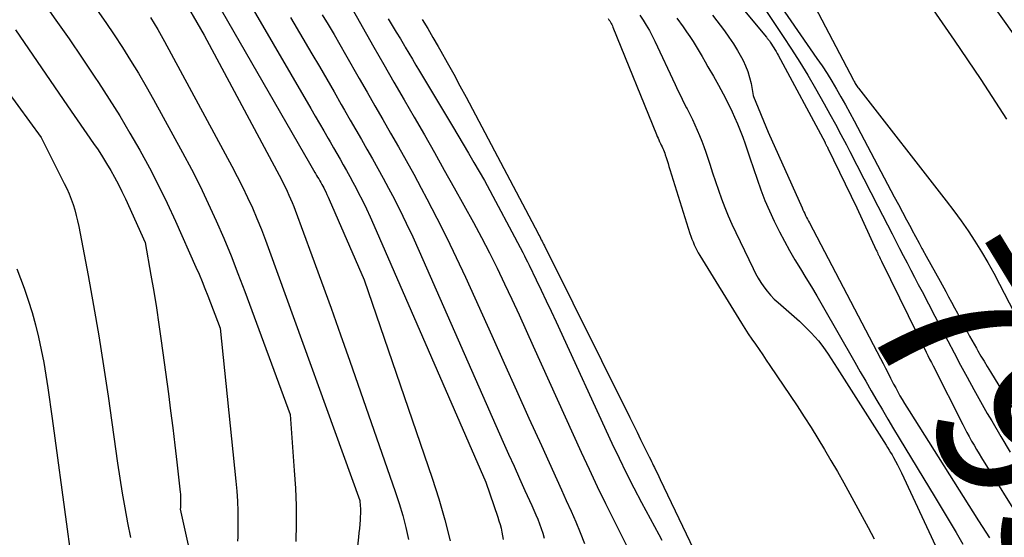
# Model space of a CAD drawing. Units: inches. Extents: x 2614773 to 2617493, y 1499153 to 1502033.
# Drawn here: x 2614896 to 2614983, y 1500601 to 1500646 of the extents above; entities that cross this region are included whole.
import ezdxf
from ezdxf.enums import TextEntityAlignment as Align

# ---------------------------------------------------------------- set-up
doc = ezdxf.new("R2010")
doc.units = ezdxf.units.IN
doc.header["$MEASUREMENT"] = 0
doc.layers.add('Tile_2735_11_NW_contour_2ft', color=104, linetype='Continuous')
doc.layers.add('Tile_2735_11_NW_contour_anno_2ft', color=195, linetype='Continuous')
doc.styles.add('Arial', font='arial.ttf')

msp = doc.modelspace()

# ---------------------------------------------------------------- linework, layer by layer
at = {"layer": 'Tile_2735_11_NW_contour_2ft'}
for points in [[(2614961.07, 1500656.742, 7948), (2614969.396, 1500640.83, 7948), (2614969.444, 1500640.738, 7948), (2614969.494, 1500640.647, 7948), (2614969.546, 1500640.557, 7948), (2614969.598, 1500640.467, 7948), (2614969.652, 1500640.379, 7948), (2614969.709, 1500640.292, 7948), (2614969.769, 1500640.208, 7948), (2614969.832, 1500640.125, 7948), (2614977.552, 1500630.23, 7948), (2614978.211, 1500629.36, 7948), (2614978.853, 1500628.479, 7948), (2614979.47, 1500627.58, 7948), (2614980.07, 1500626.669, 7948), (2614980.645, 1500625.742, 7948), (2614981.202, 1500624.805, 7948), (2614981.731, 1500623.852, 7948), (2614982.244, 1500622.889, 7948), (2614984.337, 1500618.818, 7948)], [(2614955.115, 1500652.603, 7954), (2614961.717, 1500644.624, 7954), (2614961.762, 1500644.569, 7954), (2614961.807, 1500644.515, 7954), (2614961.852, 1500644.46, 7954), (2614961.896, 1500644.405, 7954), (2614961.939, 1500644.349, 7954), (2614961.981, 1500644.292, 7954), (2614962.021, 1500644.235, 7954), (2614962.06, 1500644.176, 7954), (2614962.374, 1500643.69, 7954), (2614962.475, 1500643.529, 7954), (2614962.573, 1500643.367, 7954), (2614962.667, 1500643.202, 7954), (2614962.759, 1500643.035, 7954), (2614966.878, 1500635.345, 7954), (2614966.904, 1500635.296, 7954), (2614966.929, 1500635.248, 7954), (2614966.954, 1500635.199, 7954), (2614966.979, 1500635.149, 7954), (2614966.992, 1500635.123, 7954), (2614967.023, 1500635.061, 7954), (2614967.054, 1500634.999, 7954), (2614967.084, 1500634.936, 7954), (2614967.115, 1500634.874, 7954), (2614969.68, 1500629.6, 7954), (2614971.382, 1500625.902, 7954), (2614971.435, 1500625.79, 7954), (2614971.487, 1500625.677, 7954), (2614971.54, 1500625.565, 7954), (2614971.592, 1500625.453, 7954), (2614971.608, 1500625.419, 7954), (2614971.669, 1500625.291, 7954), (2614971.731, 1500625.163, 7954), (2614971.793, 1500625.034, 7954), (2614971.856, 1500624.906, 7954), (2614975.792, 1500616.905, 7954), (2614975.939, 1500616.607, 7954), (2614976.086, 1500616.31, 7954), (2614976.235, 1500616.014, 7954), (2614976.384, 1500615.717, 7954), (2614978.993, 1500610.561, 7954), (2614979.176, 1500610.205, 7954), (2614979.363, 1500609.852, 7954), (2614979.555, 1500609.501, 7954), (2614979.751, 1500609.152, 7954), (2614979.782, 1500609.098, 7954), (2614979.997, 1500608.725, 7954), (2614980.215, 1500608.353, 7954), (2614980.438, 1500607.983, 7954), (2614980.663, 1500607.616, 7954), (2614984.359, 1500601.637, 7954)], [(2614959.886, 1500651.855, 7950), (2614966.172, 1500642.757, 7950), (2614966.618, 1500642.095, 7950), (2614967.054, 1500641.426, 7950), (2614967.475, 1500640.748, 7950), (2614967.885, 1500640.063, 7950), (2614968.284, 1500639.371, 7950), (2614968.676, 1500638.675, 7950), (2614969.06, 1500637.975, 7950), (2614969.438, 1500637.271, 7950), (2614972.978, 1500630.585, 7950), (2614973.338, 1500629.905, 7950), (2614973.699, 1500629.226, 7950), (2614974.061, 1500628.547, 7950), (2614974.423, 1500627.869, 7950), (2614974.527, 1500627.675, 7950), (2614974.839, 1500627.094, 7950), (2614975.152, 1500626.514, 7950), (2614975.406, 1500626.048, 7950)], [(2614979.691, 1500650.237, 7944), (2614992.981, 1500631.516, 7944)], [(2614910.114, 1500648.528, 7978), (2614912.24, 1500644.81, 7978), (2614919.072, 1500632.039, 7978), (2614919.239, 1500631.718, 7978), (2614919.402, 1500631.395, 7978), (2614919.558, 1500631.068, 7978), (2614919.709, 1500630.739, 7978), (2614919.853, 1500630.407, 7978), (2614919.992, 1500630.073, 7978), (2614920.125, 1500629.737, 7978), (2614920.254, 1500629.398, 7978), (2614921.718, 1500625.433, 7978), (2614922.569, 1500623.108, 7978), (2614923.412, 1500620.781, 7978), (2614924.243, 1500618.449, 7978), (2614925.065, 1500616.114, 7978), (2614929.066, 1500604.652, 7978), (2614929.407, 1500603.608, 7978), (2614929.722, 1500602.557, 7978), (2614929.995, 1500601.494, 7978), (2614930.24, 1500600.423, 7978)], [(2614898.038, 1500647.79, 7984), (2614899.206, 1500646.131, 7984), (2614900.364, 1500644.465, 7984), (2614901.506, 1500642.789, 7984), (2614902.638, 1500641.106, 7984), (2614902.948, 1500640.641, 7984), (2614903.901, 1500639.175, 7984), (2614904.829, 1500637.694, 7984), (2614905.723, 1500636.192, 7984), (2614906.594, 1500634.675, 7984), (2614907.426, 1500633.138, 7984), (2614908.23, 1500631.586, 7984), (2614908.991, 1500630.013, 7984), (2614909.726, 1500628.426, 7984), (2614911.523, 1500624.4, 7984), (2614911.796, 1500623.773, 7984), (2614912.063, 1500623.144, 7984), (2614912.32, 1500622.51, 7984), (2614912.57, 1500621.873, 7984), (2614913.66, 1500619.03, 7984), (2614915.039, 1500605.555, 7984), (2614915.115, 1500604.68, 7984), (2614915.172, 1500603.803, 7984), (2614915.202, 1500602.926, 7984), (2614915.213, 1500602.047, 7984), (2614915.21, 1500601.071, 7984), (2614915.204, 1500600.68, 7984), (2614915.192, 1500600.29, 7984)], [(2614913.313, 1500647.802, 7976), (2614921.525, 1500633.546, 7976), (2614921.643, 1500633.34, 7976), (2614921.761, 1500633.134, 7976), (2614921.879, 1500632.928, 7976), (2614921.997, 1500632.722, 7976), (2614922.052, 1500632.626, 7976), (2614922.142, 1500632.468, 7976), (2614922.234, 1500632.31, 7976), (2614922.325, 1500632.152, 7976), (2614922.417, 1500631.995, 7976), (2614922.507, 1500631.837, 7976), (2614922.597, 1500631.678, 7976), (2614922.683, 1500631.518, 7976), (2614922.768, 1500631.357, 7976), (2614922.83, 1500631.236, 7976), (2614922.943, 1500631.013, 7976), (2614923.052, 1500630.789, 7976), (2614923.157, 1500630.562, 7976), (2614923.259, 1500630.334, 7976), (2614926.34, 1500623.27, 7976), (2614932.32, 1500605.83, 7976), (2614932.904, 1500604.01, 7976), (2614933.439, 1500602.177, 7976), (2614933.899, 1500600.324, 7976)], [(2614924.976, 1500647.653, 7968), (2614927.179, 1500643.758, 7968), (2614928.06, 1500642.208, 7968), (2614928.945, 1500640.661, 7968), (2614929.836, 1500639.117, 7968), (2614930.73, 1500637.575, 7968), (2614931.623, 1500636.032, 7968), (2614932.507, 1500634.485, 7968), (2614933.382, 1500632.931, 7968), (2614934.249, 1500631.374, 7968), (2614935.937, 1500628.316, 7968), (2614936.653, 1500626.988, 7968), (2614937.353, 1500625.65, 7968), (2614938.026, 1500624.3, 7968), (2614938.681, 1500622.94, 7968), (2614939.32, 1500621.573, 7968), (2614939.956, 1500620.203, 7968), (2614940.585, 1500618.831, 7968), (2614941.209, 1500617.456, 7968), (2614945.426, 1500608.122, 7968), (2614946.121, 1500606.611, 7968), (2614946.828, 1500605.107, 7968), (2614947.554, 1500603.611, 7968), (2614948.293, 1500602.122, 7968), (2614949.381, 1500599.961, 7968)], [(2614961.081, 1500647.849, 7952), (2614963.203, 1500644.695, 7952), (2614963.942, 1500643.568, 7952), (2614964.664, 1500642.431, 7952), (2614965.359, 1500641.276, 7952), (2614966.036, 1500640.111, 7952), (2614966.806, 1500638.749, 7952), (2614967.304, 1500637.856, 7952), (2614967.796, 1500636.961, 7952), (2614968.279, 1500636.06, 7952), (2614968.756, 1500635.156, 7952), (2614969.06, 1500634.57, 7952), (2614969.682, 1500633.37, 7952), (2614970.303, 1500632.169, 7952), (2614970.92, 1500630.966, 7952), (2614971.535, 1500629.762, 7952), (2614972.782, 1500627.315, 7952), (2614973.107, 1500626.679, 7952), (2614973.434, 1500626.043, 7952), (2614973.763, 1500625.409, 7952), (2614974.094, 1500624.775, 7952), (2614974.425, 1500624.142, 7952), (2614974.757, 1500623.508, 7952), (2614975.088, 1500622.875, 7952), (2614975.419, 1500622.241, 7952), (2614976.551, 1500620.073, 7952), (2614977.114, 1500618.998, 7952), (2614977.677, 1500617.923, 7952), (2614978.242, 1500616.849, 7952), (2614978.808, 1500615.776, 7952), (2614979.381, 1500614.706, 7952), (2614979.962, 1500613.642, 7952), (2614980.557, 1500612.584, 7952), (2614981.16, 1500611.531, 7952), (2614981.545, 1500610.87, 7952), (2614982.352, 1500609.494, 7952), (2614983.166, 1500608.121, 7952)], [(2614975.88, 1500647.796, 7946), (2614978.255, 1500644.369, 7946), (2614980.584, 1500640.912, 7946), (2614982.845, 1500637.41, 7946)], [(2614902.825, 1500647, 7982), (2614903.595, 1500645.917, 7982), (2614904.341, 1500644.817, 7982), (2614905.072, 1500643.707, 7982), (2614905.779, 1500642.582, 7982), (2614906.47, 1500641.447, 7982), (2614907.138, 1500640.298, 7982), (2614907.79, 1500639.139, 7982), (2614910.34, 1500634.491, 7982), (2614911.128, 1500633.01, 7982), (2614911.889, 1500631.516, 7982), (2614912.611, 1500630.003, 7982), (2614913.307, 1500628.478, 7982), (2614913.969, 1500626.936, 7982), (2614914.612, 1500625.387, 7982), (2614915.226, 1500623.826, 7982), (2614915.821, 1500622.258, 7982), (2614919.81, 1500611.44, 7982), (2614920.183, 1500606.497, 7982), (2614920.276, 1500604.94, 7982), (2614920.336, 1500603.382, 7982), (2614920.347, 1500601.824, 7982), (2614920.325, 1500600.264, 7982)], [(2614907.528, 1500646.361, 7980), (2614907.848, 1500645.837, 7980), (2614908.163, 1500645.309, 7980), (2614908.467, 1500644.774, 7980), (2614908.764, 1500644.236, 7980), (2614914.686, 1500633.277, 7980), (2614915.162, 1500632.371, 7980), (2614915.623, 1500631.457, 7980), (2614916.063, 1500630.533, 7980), (2614916.488, 1500629.602, 7980), (2614916.892, 1500628.661, 7980), (2614917.283, 1500627.715, 7980), (2614917.655, 1500626.761, 7980), (2614918.013, 1500625.802, 7980), (2614925.96, 1500603.86, 7980), (2614925.986, 1500603.395, 7980), (2614925.994, 1500603.163, 7980), (2614925.998, 1500602.931, 7980), (2614925.993, 1500602.698, 7980), (2614925.983, 1500602.466, 7980), (2614925.964, 1500602.164, 7980), (2614925.937, 1500601.781, 7980), (2614925.907, 1500601.398, 7980), (2614925.872, 1500601.016, 7980), (2614925.833, 1500600.634, 7980), (2614925.282, 1500595.565, 7980)], [(2614916.549, 1500647.073, 7974), (2614921.638, 1500638.347, 7974), (2614922.019, 1500637.69, 7974), (2614922.4, 1500637.033, 7974), (2614922.778, 1500636.375, 7974), (2614923.156, 1500635.715, 7974), (2614923.331, 1500635.408, 7974), (2614923.621, 1500634.902, 7974), (2614923.911, 1500634.398, 7974), (2614924.202, 1500633.894, 7974), (2614924.495, 1500633.39, 7974), (2614924.784, 1500632.885, 7974), (2614925.068, 1500632.377, 7974), (2614925.344, 1500631.864, 7974), (2614925.615, 1500631.349, 7974), (2614925.813, 1500630.966, 7974), (2614926.172, 1500630.253, 7974), (2614926.521, 1500629.537, 7974), (2614926.856, 1500628.813, 7974), (2614927.182, 1500628.084, 7974), (2614937.03, 1500605.47, 7974), (2614938.089, 1500602.385, 7974), (2614938.192, 1500602.066, 7974), (2614938.287, 1500601.744, 7974), (2614938.37, 1500601.419, 7974), (2614938.444, 1500601.091, 7974), (2614938.507, 1500600.761, 7974), (2614938.563, 1500600.43, 7974)], [(2614919.836, 1500646.342, 7972), (2614921.734, 1500643.149, 7972), (2614922.387, 1500642.044, 7972), (2614923.035, 1500640.937, 7972), (2614923.677, 1500639.827, 7972), (2614924.315, 1500638.713, 7972), (2614924.612, 1500638.191, 7972), (2614925.1, 1500637.338, 7972), (2614925.589, 1500636.486, 7972), (2614926.08, 1500635.635, 7972), (2614926.574, 1500634.786, 7972), (2614927.062, 1500633.933, 7972), (2614927.543, 1500633.077, 7972), (2614928.011, 1500632.213, 7972), (2614928.472, 1500631.346, 7972), (2614928.815, 1500630.689, 7972), (2614929.429, 1500629.483, 7972), (2614930.027, 1500628.271, 7972), (2614930.601, 1500627.046, 7972), (2614931.159, 1500625.814, 7972), (2614938.568, 1500609.007, 7972), (2614939.04, 1500607.94, 7972), (2614939.514, 1500606.874, 7972), (2614939.992, 1500605.809, 7972), (2614940.472, 1500604.746, 7972), (2614941.072, 1500603.419, 7972), (2614941.251, 1500603.018, 7972), (2614941.425, 1500602.616, 7972), (2614941.595, 1500602.212, 7972), (2614941.761, 1500601.806, 7972), (2614941.915, 1500601.396, 7972), (2614942.057, 1500600.982, 7972), (2614942.18, 1500600.562, 7972)], [(2614922.629, 1500646.603, 7970), (2614923.156, 1500645.733, 7970), (2614923.676, 1500644.86, 7970), (2614924.188, 1500643.981, 7970), (2614924.694, 1500643.1, 7970), (2614925.898, 1500640.979, 7970), (2614926.582, 1500639.777, 7970), (2614927.269, 1500638.577, 7970), (2614927.96, 1500637.378, 7970), (2614928.653, 1500636.182, 7970), (2614929.342, 1500634.983, 7970), (2614930.021, 1500633.779, 7970), (2614930.687, 1500632.567, 7970), (2614931.344, 1500631.35, 7970), (2614931.851, 1500630.399, 7970), (2614932.737, 1500628.695, 7970), (2614933.601, 1500626.98, 7970), (2614934.431, 1500625.248, 7970), (2614935.238, 1500623.504, 7970), (2614937.554, 1500618.369, 7970), (2614938.646, 1500615.949, 7970), (2614939.739, 1500613.53, 7970), (2614940.832, 1500611.111, 7970), (2614941.926, 1500608.692, 7970), (2614943.271, 1500605.722, 7970), (2614943.692, 1500604.789, 7970), (2614944.112, 1500603.854, 7970), (2614944.53, 1500602.919, 7970), (2614944.946, 1500601.983, 7970), (2614945.343, 1500601.04, 7970), (2614945.715, 1500600.088, 7970)], [(2614950.576, 1500646.571, 7960), (2614950.872, 1500646.125, 7960), (2614951.156, 1500645.673, 7960), (2614951.427, 1500645.213, 7960), (2614951.677, 1500644.741, 7960), (2614951.914, 1500644.262, 7960), (2614953.689, 1500640.457, 7960), (2614953.934, 1500639.94, 7960), (2614954.182, 1500639.425, 7960), (2614954.437, 1500638.913, 7960), (2614954.694, 1500638.403, 7960), (2614954.744, 1500638.307, 7960), (2614954.977, 1500637.845, 7960), (2614955.205, 1500637.38, 7960), (2614955.426, 1500636.912, 7960), (2614955.643, 1500636.441, 7960), (2614955.848, 1500635.966, 7960), (2614956.043, 1500635.487, 7960), (2614956.22, 1500635.001, 7960), (2614956.387, 1500634.511, 7960), (2614956.731, 1500633.444, 7960), (2614956.982, 1500632.679, 7960), (2614957.239, 1500631.917, 7960), (2614957.504, 1500631.157, 7960), (2614957.775, 1500630.399, 7960), (2614958.061, 1500629.647, 7960), (2614958.362, 1500628.901, 7960), (2614958.685, 1500628.165, 7960), (2614959.023, 1500627.435, 7960), (2614960.544, 1500624.264, 7960), (2614960.759, 1500623.846, 7960), (2614960.987, 1500623.437, 7960), (2614961.237, 1500623.04, 7960), (2614961.502, 1500622.651, 7960), (2614961.789, 1500622.279, 7960), (2614962.091, 1500621.924, 7960), (2614962.417, 1500621.59, 7960), (2614962.758, 1500621.272, 7960), (2614964.64, 1500619.63, 7960), (2614965.658, 1500618.613, 7960), (2614965.989, 1500618.263, 7960), (2614966.306, 1500617.901, 7960), (2614966.603, 1500617.523, 7960), (2614966.886, 1500617.133, 7960), (2614967.157, 1500616.733, 7960), (2614967.425, 1500616.332, 7960), (2614967.689, 1500615.927, 7960), (2614967.949, 1500615.521, 7960), (2614972.247, 1500608.739, 7960), (2614972.382, 1500608.523, 7960), (2614972.516, 1500608.306, 7960), (2614972.646, 1500608.088, 7960), (2614972.775, 1500607.868, 7960), (2614972.899, 1500607.653, 7960), (2614973.085, 1500607.323, 7960), (2614973.264, 1500606.99, 7960), (2614973.435, 1500606.652, 7960), (2614973.6, 1500606.311, 7960), (2614977.805, 1500597.297, 7960)], [(2614953.853, 1500646.288, 7958), (2614954.4, 1500645.531, 7958), (2614954.697, 1500645.108, 7958), (2614954.987, 1500644.68, 7958), (2614955.264, 1500644.245, 7958), (2614955.534, 1500643.804, 7958), (2614955.797, 1500643.358, 7958), (2614956.059, 1500642.913, 7958), (2614956.32, 1500642.466, 7958), (2614956.58, 1500642.019, 7958), (2614957.065, 1500641.182, 7958), (2614957.499, 1500640.41, 7958), (2614957.919, 1500639.631, 7958), (2614958.319, 1500638.841, 7958), (2614958.706, 1500638.045, 7958), (2614958.916, 1500637.597, 7958), (2614959.176, 1500637.015, 7958), (2614959.424, 1500636.427, 7958), (2614959.65, 1500635.832, 7958), (2614959.864, 1500635.23, 7958), (2614960.27, 1500634.02, 7958), (2614960.899, 1500632.125, 7958), (2614961.234, 1500631.186, 7958), (2614961.594, 1500630.257, 7958), (2614961.994, 1500629.344, 7958), (2614962.419, 1500628.442, 7958), (2614962.888, 1500627.5, 7958), (2614963.316, 1500626.672, 7958), (2614963.76, 1500625.853, 7958), (2614964.227, 1500625.047, 7958), (2614964.71, 1500624.25, 7958), (2614965.201, 1500623.456, 7958), (2614965.685, 1500622.659, 7958), (2614966.159, 1500621.856, 7958), (2614966.626, 1500621.049, 7958), (2614969.494, 1500616.027, 7958), (2614969.975, 1500615.188, 7958), (2614970.458, 1500614.349, 7958), (2614970.945, 1500613.512, 7958), (2614971.433, 1500612.677, 7958), (2614971.925, 1500611.843, 7958), (2614972.418, 1500611.011, 7958), (2614972.916, 1500610.18, 7958), (2614973.415, 1500609.351, 7958), (2614976.571, 1500604.129, 7958), (2614977.187, 1500603.105, 7958), (2614977.8, 1500602.079, 7958), (2614978.409, 1500601.051, 7958), (2614979.014, 1500600.02, 7958)], [(2614956.965, 1500646.557, 7956), (2614958.02, 1500645.183, 7956), (2614958.43, 1500644.621, 7956), (2614958.82, 1500644.047, 7956), (2614959.181, 1500643.454, 7956), (2614959.523, 1500642.848, 7956), (2614959.666, 1500642.58, 7956), (2614959.897, 1500642.091, 7956), (2614960.097, 1500641.591, 7956), (2614960.249, 1500641.074, 7956), (2614960.37, 1500640.547, 7956), (2614960.558, 1500639.502, 7956), (2614960.581, 1500639.392, 7956), (2614961.89, 1500636.26, 7956), (2614964.86, 1500629.603, 7956), (2614964.936, 1500629.436, 7956), (2614965.012, 1500629.269, 7956), (2614965.091, 1500629.104, 7956), (2614965.171, 1500628.938, 7956), (2614965.253, 1500628.774, 7956), (2614965.335, 1500628.61, 7956), (2614965.419, 1500628.447, 7956), (2614965.503, 1500628.284, 7956), (2614971.759, 1500616.359, 7956), (2614971.984, 1500615.927, 7956), (2614972.208, 1500615.495, 7956), (2614972.431, 1500615.062, 7956), (2614972.652, 1500614.628, 7956), (2614972.74, 1500614.454, 7956), (2614972.918, 1500614.108, 7956), (2614973.1, 1500613.764, 7956), (2614973.285, 1500613.421, 7956), (2614973.474, 1500613.081, 7956), (2614973.667, 1500612.743, 7956), (2614973.863, 1500612.407, 7956), (2614974.065, 1500612.074, 7956), (2614974.271, 1500611.744, 7956), (2614980.392, 1500602.067, 7956), (2614980.706, 1500601.573, 7956), (2614981.022, 1500601.082, 7956), (2614981.34, 1500600.592, 7956)], [(2614928.433, 1500646.237, 7966), (2614928.797, 1500645.65, 7966), (2614929.158, 1500645.062, 7966), (2614929.514, 1500644.47, 7966), (2614929.866, 1500643.877, 7966), (2614929.941, 1500643.751, 7966), (2614930.254, 1500643.22, 7966), (2614930.569, 1500642.688, 7966), (2614930.885, 1500642.158, 7966), (2614931.202, 1500641.628, 7966), (2614934.097, 1500636.801, 7966), (2614934.572, 1500636.005, 7966), (2614935.046, 1500635.208, 7966), (2614935.516, 1500634.41, 7966), (2614935.985, 1500633.61, 7966), (2614936.92, 1500632.01, 7966), (2614940.278, 1500625.678, 7966), (2614940.422, 1500625.403, 7966), (2614940.565, 1500625.127, 7966), (2614940.704, 1500624.849, 7966), (2614940.841, 1500624.571, 7966), (2614941.468, 1500623.287, 7966), (2614941.915, 1500622.364, 7966), (2614942.357, 1500621.439, 7966), (2614942.793, 1500620.511, 7966), (2614943.225, 1500619.582, 7966), (2614948.134, 1500608.918, 7966), (2614948.755, 1500607.6, 7966), (2614949.393, 1500606.29, 7966), (2614950.054, 1500604.992, 7966), (2614950.731, 1500603.702, 7966), (2614952.256, 1500600.86, 7966), (2614952.518, 1500600.362, 7966)], [(2614931.439, 1500646.184, 7964), (2614931.916, 1500645.394, 7964), (2614932.385, 1500644.598, 7964), (2614932.847, 1500643.797, 7964), (2614933.078, 1500643.392, 7964), (2614933.646, 1500642.383, 7964), (2614934.207, 1500641.372, 7964), (2614934.759, 1500640.354, 7964), (2614935.304, 1500639.334, 7964), (2614941.64, 1500627.343, 7964), (2614941.71, 1500627.21, 7964), (2614941.779, 1500627.077, 7964), (2614941.847, 1500626.944, 7964), (2614941.915, 1500626.811, 7964), (2614941.983, 1500626.677, 7964), (2614942.05, 1500626.543, 7964), (2614942.117, 1500626.41, 7964), (2614942.184, 1500626.276, 7964), (2614949.703, 1500611.175, 7964), (2614950.023, 1500610.532, 7964), (2614950.341, 1500609.888, 7964), (2614950.658, 1500609.244, 7964), (2614950.974, 1500608.599, 7964), (2614951.414, 1500607.699, 7964), (2614951.51, 1500607.504, 7964), (2614951.606, 1500607.308, 7964), (2614951.702, 1500607.113, 7964), (2614951.798, 1500606.918, 7964), (2614951.867, 1500606.778, 7964), (2614951.997, 1500606.513, 7964), (2614952.127, 1500606.248, 7964), (2614952.255, 1500605.982, 7964), (2614952.383, 1500605.716, 7964), (2614956.956, 1500596.16, 7964)], [(2614947.806, 1500646.26, 7962), (2614947.87, 1500646.155, 7962), (2614947.934, 1500646.05, 7962), (2614947.998, 1500645.946, 7962), (2614948.061, 1500645.841, 7962), (2614948.119, 1500645.733, 7962), (2614948.171, 1500645.623, 7962), (2614948.22, 1500645.511, 7962), (2614952.052, 1500636.05, 7962), (2614952.118, 1500635.893, 7962), (2614952.185, 1500635.737, 7962), (2614952.256, 1500635.582, 7962), (2614952.329, 1500635.427, 7962), (2614952.345, 1500635.394, 7962), (2614952.41, 1500635.257, 7962), (2614952.475, 1500635.119, 7962), (2614952.539, 1500634.981, 7962), (2614952.602, 1500634.843, 7962), (2614952.662, 1500634.704, 7962), (2614952.719, 1500634.563, 7962), (2614952.771, 1500634.421, 7962), (2614952.82, 1500634.277, 7962), (2614952.896, 1500634.041, 7962), (2614952.981, 1500633.777, 7962), (2614953.065, 1500633.514, 7962), (2614953.148, 1500633.251, 7962), (2614953.231, 1500632.987, 7962), (2614954.991, 1500627.366, 7962), (2614955.076, 1500627.111, 7962), (2614955.166, 1500626.858, 7962), (2614955.263, 1500626.607, 7962), (2614955.366, 1500626.359, 7962), (2614955.479, 1500626.115, 7962), (2614955.597, 1500625.874, 7962), (2614955.727, 1500625.639, 7962), (2614955.863, 1500625.407, 7962), (2614959.52, 1500619.48, 7962), (2614959.819, 1500619.005, 7962), (2614960.124, 1500618.534, 7962), (2614960.437, 1500618.068, 7962), (2614960.755, 1500617.605, 7962), (2614961.076, 1500617.145, 7962), (2614961.395, 1500616.683, 7962), (2614961.711, 1500616.218, 7962), (2614962.025, 1500615.753, 7962), (2614964.419, 1500612.179, 7962), (2614965.04, 1500611.236, 7962), (2614965.651, 1500610.287, 7962), (2614966.247, 1500609.327, 7962), (2614966.832, 1500608.362, 7962), (2614967.405, 1500607.389, 7962), (2614967.97, 1500606.411, 7962), (2614968.523, 1500605.427, 7962), (2614969.07, 1500604.439, 7962), (2614970.676, 1500601.493, 7962), (2614971.215, 1500600.499, 7962)], [(2614895.639, 1500645.272, 7986), (2614897.162, 1500643.033, 7986), (2614898.695, 1500640.801, 7986), (2614900.235, 1500638.574, 7986), (2614902.523, 1500635.282, 7986), (2614902.917, 1500634.7, 7986), (2614903.301, 1500634.112, 7986), (2614903.67, 1500633.514, 7986), (2614904.029, 1500632.91, 7986), (2614904.371, 1500632.296, 7986), (2614904.702, 1500631.676, 7986), (2614905.014, 1500631.047, 7986), (2614905.315, 1500630.412, 7986), (2614907.07, 1500626.56, 7986), (2614907.569, 1500623.683, 7986), (2614907.81, 1500622.243, 7986), (2614908.042, 1500620.802, 7986), (2614908.257, 1500619.358, 7986), (2614908.463, 1500617.913, 7986), (2614909.099, 1500613.253, 7986), (2614909.298, 1500611.749, 7986), (2614909.49, 1500610.244, 7986), (2614909.671, 1500608.737, 7986), (2614909.844, 1500607.23, 7986), (2614910.135, 1500604.602, 7986), (2614910.154, 1500604.408, 7986), (2614910.168, 1500604.213, 7986), (2614910.175, 1500604.019, 7986), (2614910.179, 1500603.825, 7986), (2614910.18, 1500603.608, 7986), (2614910.179, 1500603.522, 7986), (2614910.176, 1500603.435, 7986), (2614910.172, 1500603.349, 7986), (2614910.165, 1500603.262, 7986), (2614910.15, 1500603.09, 7986), (2614913.313, 1500588.861, 7986)], [(2614894.814, 1500640.031, 7988), (2614897.91, 1500635.79, 7988), (2614899.942, 1500631.753, 7988), (2614900.157, 1500631.301, 7988), (2614900.36, 1500630.843, 7988), (2614900.543, 1500630.378, 7988), (2614900.713, 1500629.907, 7988), (2614900.863, 1500629.429, 7988), (2614901, 1500628.947, 7988), (2614901.117, 1500628.46, 7988), (2614901.22, 1500627.97, 7988), (2614902.036, 1500623.664, 7988), (2614902.519, 1500621.015, 7988), (2614902.978, 1500618.362, 7988), (2614903.399, 1500615.702, 7988), (2614903.795, 1500613.039, 7988), (2614904.63, 1500607.14, 7988), (2614905.049, 1500604.522, 7988), (2614905.27, 1500603.214, 7988), (2614905.505, 1500601.91, 7988), (2614905.763, 1500600.61, 7988)], [(2614975.406, 1500626.048, 7950), (2614975.468, 1500625.935, 7950), (2614975.785, 1500625.357, 7950), (2614977.001, 1500623.148, 7950)], [(2614895.771, 1500624.241, 7990), (2614896.398, 1500622.553, 7990), (2614896.77, 1500621.487, 7990), (2614897.113, 1500620.411, 7990), (2614897.412, 1500619.323, 7990), (2614897.682, 1500618.225, 7990), (2614897.916, 1500617.119, 7990), (2614898.133, 1500616.01, 7990), (2614898.323, 1500614.896, 7990), (2614898.496, 1500613.778, 7990), (2614898.88, 1500611.08, 7990), (2614900.187, 1500601.357, 7990), (2614900.401, 1500599.83, 7990)], [(2614977.001, 1500623.148, 7950), (2614977.5, 1500622.243, 7950), (2614977.759, 1500621.772, 7950), (2614978.017, 1500621.299, 7950), (2614978.272, 1500620.826, 7950), (2614978.527, 1500620.352, 7950), (2614978.65, 1500620.121, 7950), (2614978.842, 1500619.761, 7950), (2614979.033, 1500619.402, 7950), (2614979.224, 1500619.042, 7950), (2614979.414, 1500618.682, 7950), (2614979.606, 1500618.323, 7950), (2614979.801, 1500617.966, 7950), (2614980.001, 1500617.611, 7950), (2614980.203, 1500617.258, 7950), (2614980.333, 1500617.034, 7950), (2614980.604, 1500616.572, 7950), (2614980.876, 1500616.11, 7950), (2614981.152, 1500615.65, 7950), (2614981.43, 1500615.191, 7950), (2614991.52, 1500598.666, 7950)]]:
    msp.add_polyline3d(points, dxfattribs=at)

# ---------------------------------------------------------------- texts
at = {"layer": 'Tile_2735_11_NW_contour_anno_2ft', "color": 18, "style": 'Arial'}
msp.add_text('7950', height=14.4, rotation=-58.59137, dxfattribs=at).set_placement((2614987.003, 1500605.758), align=Align.MIDDLE_CENTER)

doc.saveas('drawing.dxf')
